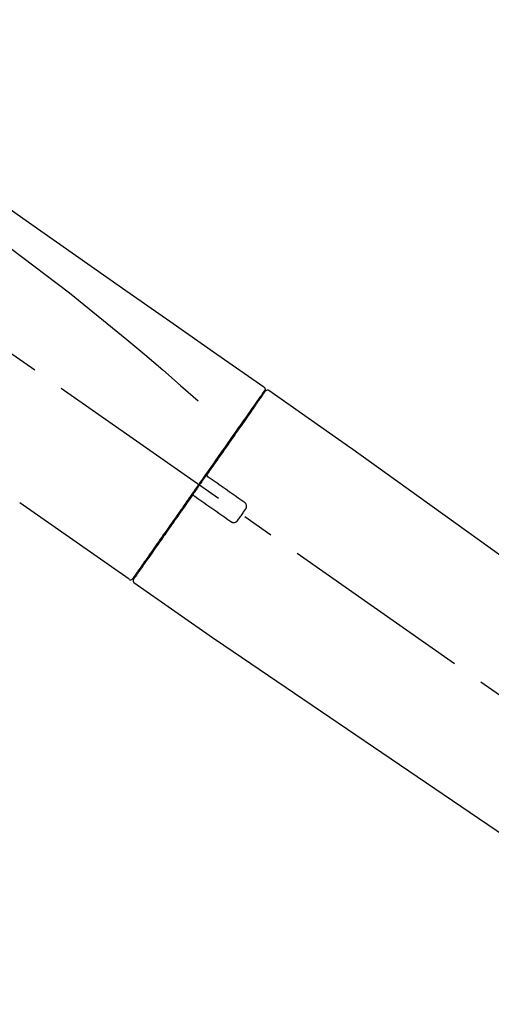
# Model space of a CAD drawing. Extents: x 84007 to 110144, y -21830 to -13430.
# Drawn here: x 91489 to 91581, y -19076 to -18883 of the extents above; entities that cross this region are included whole.
import ezdxf

# ---------------------------------------------------------------- set-up
doc = ezdxf.new("R2010")
doc.units = 0
doc.header["$LTSCALE"] = 50
doc.header["$MEASUREMENT"] = 0
doc.linetypes.add('CENTER2', pattern=[1.125, 0.75, -0.125, 0.125, -0.125])
doc.layers.get('0').update_dxf_attribs({"linetype": 'CONTINUOUS'})
doc.layers.add('150-機器', color=8, linetype='CONTINUOUS')
doc.layers.add('166-寸法B', color=11, linetype='CONTINUOUS')
doc.styles.add('KH001', font='txt')
doc.dimstyles.new('KH1xx030', dxfattribs={"dimscale": 30, "dimtxt": 2, "dimasz": 0.6, "dimexe": 0.3, "dimexo": 1.2, "dimgap": 0.5, "dimtad": 3, "dimdec": 1, "dimdsep": 46, "dimlunit": 6, "dimtxsty": 'KH001', "dimblk": 'DOT', "dimcen": 1, "dimdle": 1, "dimclrd": 256, "dimclre": 256, "dimclrt": 256, "dimadec": 0, "dimazin": 0, "dimtfac": 1, "dimtdec": 1, "dimtix": 1, "dimtmove": 2, "dimatfit": 3, "dimldrblk": 'CLOSEDBLANK', "dimfxl": 1, "dimtolj": 1, "dimtzin": 0, "dimlwd": -1, "dimlwe": -1, "dimarcsym": 0})

# ---------------------------------------------------------------- blocks, each defined once
blk = doc.blocks.new('_Dot')
at = {"color": 0, "linetype": 'ByBlock', "lineweight": -2}
blk.add_line((-0.5, 0), (-1, 0), dxfattribs=at)
at = {"color": 0, "linetype": 'ByBlock', "const_width": 0.5}
blk.add_lwpolyline([(-0.25, 0, 1), (0.25, 0, 1)], format="xyb", close=True, dxfattribs=at)
blk = doc.blocks.new('*D248')
at = {"layer": '166-寸法B', "transparency": 16777216}
for p, q in [((91131.31, -19108.89), (91131.31, -18726.69)), ((91781.31, -19108.89), (91781.31, -18726.69)), ((91149.31, -18735.69), (91763.31, -18735.69))]:
    blk.add_line(p, q, dxfattribs=at)
at = {"layer": '166-寸法B', "transparency": 16777216, "xscale": 18, "yscale": 18, "zscale": 18, "rotation": 180}
blk.add_blockref('_Dot', (91131.31, -18735.69), dxfattribs=at)
at = {"layer": '166-寸法B', "transparency": 16777216, "xscale": 18, "yscale": 18, "zscale": 18}
blk.add_blockref('_Dot', (91781.31, -18735.69), dxfattribs=at)
at = {"layer": '166-寸法B', "transparency": 16777216, "insert": (91456.31, -18690.69), "char_height": 60, "attachment_point": 5, "style": 'KH001'}
blk.add_mtext('\\A1;650', dxfattribs=at)
blk = doc.blocks.new('_ClosedBlank')
at = {"color": 0, "linetype": 'ByBlock', "lineweight": -2}
for p, q in [((-1, 0.167), (0, 0)), ((-1, 0.167), (-1, -0.167)), ((0, 0), (-1, -0.167))]:
    blk.add_line(p, q, dxfattribs=at)
blk = doc.blocks.new('*D250')
at = {"layer": '166-寸法B', "transparency": 16777216}
for p, q in [((91131.31, -19108.89), (91131.31, -18861.69)), ((91778.31, -19108.89), (91778.31, -18861.69)), ((91760.31, -18870.69), (91149.31, -18870.69))]:
    blk.add_line(p, q, dxfattribs=at)
at = {"layer": '166-寸法B', "transparency": 16777216, "xscale": 18, "yscale": 18, "zscale": 18, "rotation": 180}
blk.add_blockref('_Dot', (91131.31, -18870.69), dxfattribs=at)
at = {"layer": '166-寸法B', "transparency": 16777216, "xscale": 18, "yscale": 18, "zscale": 18}
blk.add_blockref('_Dot', (91778.31, -18870.69), dxfattribs=at)
at = {"layer": '166-寸法B', "transparency": 16777216, "insert": (91454.81, -18825.69), "char_height": 60, "attachment_point": 5, "style": 'KH001'}
blk.add_mtext('\\A1;647', dxfattribs=at)

msp = doc.modelspace()

# ---------------------------------------------------------------- linework, layer by layer
at = {"layer": '150-機器', "color": 13, "linetype": 'CENTER2'}
msp.add_line((91711.65, -19106.03), (91424.78, -18905.16), dxfattribs=at)
at = {"layer": '150-機器', "color": 13, "linetype": 'Continuous'}
for p, q in [((91537.14, -18955.83), (91553.16, -18967.04)), ((91535.04, -18957.71), (91535.2, -18957.82)), ((91553.07, -18966.99), (91673.1, -19053.46)), ((91509.89, -18992.75), (91488.55, -18977.82)), ((91512.03, -18990.91), (91511.87, -18990.79)), ((91526.84, -19004.63), (91510.83, -18993.41)), ((91627.5, -19073.11), (91526.76, -19004.57))]:
    msp.add_line(p, q, dxfattribs=at)
for points in [[(91462.67, -18903.69), (91471.87, -18910.12), (91481.06, -18916.56), (91490.25, -18923), (91499.44, -18929.43), (91508.63, -18935.87), (91517.82, -18942.3), (91527.01, -18948.74), (91536.2, -18955.17)], [(91463.39, -18911.03), (91475.12, -18919.49), (91486.77, -18928.05), (91498.25, -18936.81), (91509.48, -18945.9), (91512.97, -18948.86), (91516.45, -18951.85), (91519.9, -18954.86), (91523.35, -18957.89)], [(91536.2, -18956.05), (91536.19, -18956.06), (91536.18, -18956.07), (91536.17, -18956.08), (91536.17, -18956.1), (91536.12, -18956.16), (91536.08, -18956.22), (91536.03, -18956.29), (91535.99, -18956.35), (91535.85, -18956.55), (91535.71, -18956.75), (91535.57, -18956.95), (91535.43, -18957.14), (91535.14, -18957.57), (91534.84, -18957.99), (91534.54, -18958.41), (91534.25, -18958.83), (91533.85, -18959.4), (91533.45, -18959.97), (91533.05, -18960.54), (91532.66, -18961.11), (91532.17, -18961.8), (91531.68, -18962.5), (91531.2, -18963.19), (91530.71, -18963.88), (91530.16, -18964.68), (91529.6, -18965.47), (91529.05, -18966.26), (91528.49, -18967.05), (91527.89, -18967.91), (91527.29, -18968.77), (91526.69, -18969.63), (91526.08, -18970.49), (91525.67, -18971.09), (91525.25, -18971.69), (91524.83, -18972.29), (91524.41, -18972.88), (91524.2, -18973.18), (91523.99, -18973.48), (91523.78, -18973.78), (91523.57, -18974.08)], [(91536.49, -18955.98), (91536.49, -18955.98), (91536.49, -18955.98), (91536.49, -18955.98), (91536.49, -18955.98), (91536.49, -18955.98), (91536.49, -18955.98), (91536.49, -18955.98), (91536.48, -18955.99), (91536.48, -18956), (91536.47, -18956.01), (91536.47, -18956.01), (91536.46, -18956.02), (91536.37, -18956.15), (91536.28, -18956.28), (91536.18, -18956.42), (91536.09, -18956.55), (91536.01, -18956.67), (91535.92, -18956.8), (91535.83, -18956.92), (91535.75, -18957.04), (91535.7, -18957.1), (91535.66, -18957.16), (91535.62, -18957.23), (91535.58, -18957.29), (91535.47, -18957.44), (91535.37, -18957.59), (91535.26, -18957.73), (91535.16, -18957.88), (91535.1, -18957.97), (91535.04, -18958.06), (91534.97, -18958.15), (91534.91, -18958.23)], [(91536.25, -18955.94), (91536.24, -18955.96), (91536.22, -18955.98), (91536.21, -18956), (91536.2, -18956.03), (91536.16, -18956.08), (91536.13, -18956.13), (91536.09, -18956.18), (91536.05, -18956.23)], [(91536.2, -18955.17), (91536.21, -18955.18), (91536.22, -18955.19), (91536.23, -18955.2), (91536.24, -18955.2), (91536.26, -18955.22), (91536.28, -18955.23), (91536.3, -18955.25), (91536.31, -18955.27), (91536.34, -18955.3), (91536.36, -18955.33), (91536.37, -18955.36), (91536.39, -18955.4), (91536.4, -18955.43), (91536.41, -18955.47), (91536.42, -18955.51), (91536.42, -18955.54), (91536.42, -18955.57), (91536.42, -18955.59), (91536.42, -18955.62), (91536.41, -18955.64), (91536.41, -18955.65), (91536.41, -18955.67), (91536.41, -18955.68), (91536.4, -18955.69)], [(91536.4, -18955.69), (91536.41, -18955.69), (91536.41, -18955.69), (91536.41, -18955.69), (91536.42, -18955.69), (91536.45, -18955.71), (91536.42, -18955.76), (91536.34, -18955.85), (91536.25, -18955.94)], [(91534.91, -18958.23), (91534.82, -18958.36), (91534.73, -18958.5), (91534.64, -18958.63), (91534.55, -18958.76), (91534.32, -18959.08), (91534.1, -18959.4), (91533.87, -18959.72), (91533.65, -18960.04), (91533.39, -18960.41), (91533.13, -18960.77), (91532.87, -18961.14), (91532.62, -18961.51), (91532.32, -18961.93), (91532.03, -18962.35), (91531.74, -18962.76), (91531.45, -18963.18), (91531.13, -18963.63), (91530.81, -18964.09), (91530.5, -18964.54), (91530.18, -18965), (91529.83, -18965.49), (91529.49, -18965.97), (91529.15, -18966.46), (91528.81, -18966.95), (91528.45, -18967.47), (91528.09, -18967.98), (91527.73, -18968.5), (91527.37, -18969.01), (91527.18, -18969.28), (91526.99, -18969.55), (91526.8, -18969.82), (91526.62, -18970.08), (91526.43, -18970.35), (91526.24, -18970.62), (91526.05, -18970.89), (91525.87, -18971.15), (91525.68, -18971.42), (91525.49, -18971.7), (91525.3, -18971.97), (91525.1, -18972.24)], [(91525.1, -18972.24), (91525.08, -18972.27), (91525.06, -18972.3), (91525.04, -18972.33), (91525.02, -18972.36), (91524.98, -18972.42), (91524.94, -18972.48), (91524.9, -18972.54), (91524.86, -18972.6), (91524.79, -18972.68), (91524.73, -18972.77), (91524.67, -18972.86), (91524.61, -18972.95), (91524.55, -18973.04), (91524.49, -18973.12), (91524.42, -18973.21), (91524.36, -18973.3), (91524.3, -18973.39), (91524.24, -18973.48), (91524.18, -18973.57), (91524.11, -18973.66), (91524.05, -18973.74), (91523.99, -18973.83), (91523.93, -18973.92), (91523.87, -18974.01), (91523.78, -18974.13), (91523.7, -18974.25), (91523.62, -18974.36), (91523.53, -18974.48), (91523.43, -18974.63), (91523.33, -18974.78), (91523.22, -18974.93), (91523.12, -18975.07), (91523, -18975.25), (91522.87, -18975.43), (91522.75, -18975.61), (91522.62, -18975.78), (91522.54, -18975.9), (91522.46, -18976.02), (91522.38, -18976.13), (91522.3, -18976.25), (91522.25, -18976.31), (91522.21, -18976.37), (91522.17, -18976.43), (91522.13, -18976.49)], [(91525.1, -18972.25), (91525.09, -18972.25), (91525.09, -18972.26), (91525.08, -18972.27), (91525.08, -18972.28), (91525.07, -18972.29), (91525.07, -18972.3), (91525.07, -18972.31), (91525.06, -18972.32), (91525.06, -18972.33), (91525.06, -18972.34), (91525.06, -18972.36), (91525.05, -18972.37), (91525.05, -18972.38), (91525.05, -18972.38), (91525.05, -18972.39), (91525.05, -18972.39), (91525.05, -18972.4), (91525.05, -18972.41), (91525.05, -18972.42), (91525.05, -18972.43), (91525.05, -18972.44), (91525.05, -18972.44), (91525.05, -18972.45), (91525.05, -18972.45), (91525.05, -18972.47), (91525.06, -18972.48), (91525.06, -18972.49), (91525.06, -18972.51), (91525.07, -18972.52), (91525.07, -18972.53), (91525.08, -18972.54), (91525.08, -18972.55), (91525.09, -18972.56), (91525.1, -18972.58), (91525.11, -18972.59), (91525.12, -18972.61), (91525.13, -18972.62), (91525.14, -18972.62), (91525.14, -18972.63), (91525.15, -18972.64), (91525.16, -18972.64), (91525.17, -18972.65), (91525.18, -18972.66), (91525.18, -18972.66)], [(91525.34, -18972.77), (91525.34, -18972.77), (91525.34, -18972.77), (91525.34, -18972.77), (91525.34, -18972.77), (91525.33, -18972.77), (91525.33, -18972.76), (91525.33, -18972.76), (91525.32, -18972.76), (91525.32, -18972.76), (91525.31, -18972.75), (91525.31, -18972.75), (91525.3, -18972.75), (91525.3, -18972.74), (91525.29, -18972.74), (91525.29, -18972.73), (91525.28, -18972.73), (91525.28, -18972.73), (91525.27, -18972.72), (91525.27, -18972.72), (91525.26, -18972.71), (91525.25, -18972.71), (91525.25, -18972.7), (91525.24, -18972.7), (91525.23, -18972.7), (91525.23, -18972.69), (91525.22, -18972.69), (91525.22, -18972.68), (91525.21, -18972.68), (91525.21, -18972.68), (91525.2, -18972.68), (91525.2, -18972.67), (91525.2, -18972.67), (91525.19, -18972.67), (91525.19, -18972.67), (91525.19, -18972.67), (91525.19, -18972.66), (91525.19, -18972.66), (91525.19, -18972.66), (91525.19, -18972.66), (91525.18, -18972.66), (91525.18, -18972.66), (91525.18, -18972.66), (91525.18, -18972.66), (91525.18, -18972.66)], [(91532.37, -18977.69), (91531.78, -18977.28), (91531.2, -18976.87), (91530.61, -18976.46), (91530.03, -18976.05), (91529.44, -18975.64), (91528.85, -18975.23), (91528.27, -18974.82), (91527.68, -18974.41), (91527.1, -18974), (91526.51, -18973.59), (91525.93, -18973.18), (91525.34, -18972.77)], [(91523.45, -18974.25), (91523.44, -18974.26), (91523.44, -18974.28), (91523.43, -18974.29), (91523.42, -18974.3), (91523.39, -18974.34), (91523.37, -18974.37), (91523.35, -18974.4), (91523.32, -18974.44), (91523.28, -18974.49), (91523.24, -18974.55), (91523.2, -18974.61), (91523.16, -18974.67), (91523.11, -18974.75), (91523.05, -18974.82), (91523, -18974.9), (91522.95, -18974.98), (91522.88, -18975.07), (91522.81, -18975.17), (91522.75, -18975.26), (91522.68, -18975.36), (91522.6, -18975.47), (91522.52, -18975.58), (91522.44, -18975.7), (91522.36, -18975.81), (91522.24, -18975.98), (91522.12, -18976.15), (91522, -18976.32), (91521.88, -18976.49), (91521.73, -18976.71), (91521.58, -18976.92), (91521.43, -18977.14), (91521.28, -18977.35), (91521.12, -18977.58), (91520.96, -18977.82), (91520.79, -18978.05), (91520.63, -18978.28), (91520.46, -18978.53), (91520.29, -18978.77), (91520.11, -18979.02), (91519.94, -18979.27), (91519.77, -18979.52), (91519.59, -18979.77), (91519.42, -18980.01), (91519.24, -18980.26), (91519.06, -18980.53), (91518.87, -18980.79), (91518.69, -18981.05), (91518.51, -18981.32), (91518.29, -18981.63), (91518.06, -18981.95), (91517.84, -18982.26), (91517.62, -18982.58), (91517.36, -18982.95), (91517.1, -18983.33), (91516.83, -18983.71), (91516.57, -18984.08), (91516.27, -18984.51), (91515.98, -18984.93), (91515.68, -18985.35), (91515.39, -18985.77), (91515.12, -18986.16), (91514.85, -18986.54), (91514.58, -18986.93), (91514.31, -18987.31), (91514.07, -18987.66), (91513.83, -18988), (91513.59, -18988.34), (91513.35, -18988.68), (91513.14, -18988.98), (91512.93, -18989.28), (91512.72, -18989.58), (91512.52, -18989.87), (91512.34, -18990.12), (91512.17, -18990.37), (91511.99, -18990.62), (91511.82, -18990.87), (91511.68, -18991.06), (91511.54, -18991.26), (91511.41, -18991.45), (91511.27, -18991.65), (91511.16, -18991.81), (91511.05, -18991.96), (91510.94, -18992.12), (91510.83, -18992.28), (91510.79, -18992.34), (91510.75, -18992.4), (91510.7, -18992.47), (91510.62, -18992.58), (91510.6, -18992.61), (91510.59, -18992.63), (91510.58, -18992.64), (91510.58, -18992.64), (91510.58, -18992.63), (91510.58, -18992.63), (91510.58, -18992.63), (91510.58, -18992.63)], [(91523.57, -18974.08), (91523.56, -18974.09), (91523.55, -18974.11), (91523.54, -18974.12), (91523.53, -18974.14), (91523.52, -18974.15), (91523.51, -18974.16), (91523.5, -18974.18), (91523.49, -18974.19), (91523.48, -18974.21), (91523.47, -18974.22), (91523.46, -18974.24), (91523.45, -18974.25)], [(91522.13, -18976.49), (91521.88, -18976.85), (91521.62, -18977.21), (91521.37, -18977.57), (91521.12, -18977.94), (91520.87, -18978.29), (91520.62, -18978.65), (91520.37, -18979), (91520.12, -18979.35), (91520, -18979.53), (91519.88, -18979.71), (91519.75, -18979.88), (91519.63, -18980.06), (91519.39, -18980.41), (91519.15, -18980.75), (91518.9, -18981.09), (91518.66, -18981.44), (91518.31, -18981.94), (91517.96, -18982.44), (91517.61, -18982.94), (91517.26, -18983.44), (91517.05, -18983.74), (91516.84, -18984.05), (91516.62, -18984.35), (91516.41, -18984.66), (91516.2, -18984.96), (91515.98, -18985.27), (91515.77, -18985.57), (91515.56, -18985.87), (91515.18, -18986.41), (91514.81, -18986.94), (91514.43, -18987.48), (91514.06, -18988.02), (91513.75, -18988.46), (91513.43, -18988.91), (91513.12, -18989.36), (91512.8, -18989.81), (91512.56, -18990.16), (91512.31, -18990.51), (91512.06, -18990.86), (91511.82, -18991.22), (91511.65, -18991.46), (91511.48, -18991.7), (91511.31, -18991.95), (91511.14, -18992.19), (91511.05, -18992.32), (91510.95, -18992.45), (91510.86, -18992.58), (91510.77, -18992.71), (91510.77, -18992.72), (91510.76, -18992.73), (91510.76, -18992.73), (91510.75, -18992.74), (91510.75, -18992.74), (91510.75, -18992.75), (91510.74, -18992.75), (91510.74, -18992.75), (91510.74, -18992.75), (91510.75, -18992.75), (91510.75, -18992.75), (91510.75, -18992.74)], [(91522.55, -18976.42), (91522.55, -18976.42), (91522.54, -18976.41), (91522.54, -18976.41), (91522.54, -18976.41), (91522.53, -18976.41), (91522.53, -18976.4), (91522.52, -18976.4), (91522.52, -18976.4), (91522.51, -18976.39), (91522.5, -18976.39), (91522.49, -18976.39), (91522.48, -18976.38), (91522.48, -18976.38), (91522.47, -18976.38), (91522.47, -18976.38), (91522.47, -18976.38), (91522.46, -18976.37), (91522.45, -18976.37), (91522.44, -18976.37), (91522.43, -18976.37), (91522.42, -18976.37), (91522.42, -18976.36), (91522.41, -18976.36), (91522.41, -18976.36), (91522.4, -18976.36), (91522.39, -18976.36), (91522.38, -18976.36), (91522.37, -18976.36), (91522.36, -18976.36), (91522.36, -18976.36), (91522.35, -18976.36), (91522.35, -18976.36), (91522.32, -18976.36), (91522.3, -18976.37), (91522.28, -18976.37), (91522.25, -18976.38), (91522.23, -18976.38), (91522.21, -18976.39), (91522.2, -18976.41), (91522.18, -18976.42), (91522.17, -18976.43), (91522.16, -18976.45), (91522.14, -18976.47), (91522.13, -18976.48)], [(91522.55, -18976.42), (91522.55, -18976.42), (91522.55, -18976.42), (91522.55, -18976.42), (91522.55, -18976.42), (91522.55, -18976.42), (91522.56, -18976.42), (91522.56, -18976.42), (91522.56, -18976.42), (91522.56, -18976.42), (91522.56, -18976.42), (91522.56, -18976.42), (91522.56, -18976.43), (91522.56, -18976.43), (91522.57, -18976.43), (91522.57, -18976.43), (91522.57, -18976.43), (91522.58, -18976.44), (91522.59, -18976.44), (91522.59, -18976.45), (91522.6, -18976.45), (91522.61, -18976.46), (91522.61, -18976.46), (91522.62, -18976.47), (91522.63, -18976.47), (91522.63, -18976.48), (91522.64, -18976.48), (91522.65, -18976.48), (91522.65, -18976.49), (91522.66, -18976.49), (91522.66, -18976.5), (91522.67, -18976.5), (91522.67, -18976.5), (91522.68, -18976.51), (91522.68, -18976.51), (91522.69, -18976.51), (91522.69, -18976.52), (91522.7, -18976.52), (91522.7, -18976.52), (91522.7, -18976.52), (91522.71, -18976.53), (91522.71, -18976.53), (91522.71, -18976.53), (91522.71, -18976.53), (91522.71, -18976.53)], [(91522.71, -18976.53), (91523.3, -18976.94), (91523.88, -18977.35), (91524.47, -18977.76), (91525.05, -18978.17), (91525.64, -18978.58), (91526.22, -18978.99), (91526.81, -18979.4), (91527.39, -18979.81), (91527.98, -18980.22), (91528.57, -18980.63), (91529.15, -18981.04), (91529.74, -18981.45)], [(91531.13, -18981.2), (91531.25, -18981.03), (91531.37, -18980.85), (91531.5, -18980.67), (91531.62, -18980.5), (91531.74, -18980.32), (91531.87, -18980.14), (91531.99, -18979.97), (91532.12, -18979.79), (91532.24, -18979.61), (91532.36, -18979.43), (91532.49, -18979.26), (91532.61, -18979.08)], [(91532.61, -18979.08), (91532.63, -18979.05), (91532.65, -18979.03), (91532.67, -18979), (91532.69, -18978.98), (91532.72, -18978.92), (91532.75, -18978.86), (91532.77, -18978.8), (91532.79, -18978.73), (91532.81, -18978.64), (91532.82, -18978.54), (91532.82, -18978.44), (91532.8, -18978.34), (91532.78, -18978.24), (91532.75, -18978.14), (91532.71, -18978.05), (91532.66, -18977.96), (91532.62, -18977.91), (91532.58, -18977.86), (91532.53, -18977.81), (91532.48, -18977.77), (91532.45, -18977.75), (91532.42, -18977.73), (91532.39, -18977.71), (91532.37, -18977.69)], [(91529.74, -18981.45), (91529.76, -18981.47), (91529.79, -18981.49), (91529.82, -18981.51), (91529.84, -18981.53), (91529.9, -18981.56), (91529.96, -18981.59), (91530.03, -18981.61), (91530.09, -18981.63), (91530.19, -18981.65), (91530.29, -18981.66), (91530.39, -18981.65), (91530.49, -18981.64), (91530.59, -18981.62), (91530.69, -18981.59), (91530.78, -18981.54), (91530.86, -18981.49), (91530.91, -18981.45), (91530.96, -18981.41), (91531.01, -18981.36), (91531.05, -18981.31), (91531.07, -18981.28), (91531.09, -18981.26), (91531.11, -18981.23), (91531.13, -18981.2)]]:
    msp.add_lwpolyline(points, dxfattribs=at)
for centre, start, end in [((91536.9, -18956.27), 55.5475, 145), ((91510.17, -18992.35), 234.9852, 325), ((91511.15, -18993.03), 145, 235.2489)]:
    msp.add_arc(centre, 0.499, start, end, dxfattribs=at)

# ---------------------------------------------------------------- dimensions: what is measured, and where the dimension line sits
at = {"layer": '166-寸法B'}
for base, p1, p2, picture, middle in [((91781.31, -18735.69), (91131.31, -19144.89), (91781.31, -19144.89), '*D248', (91456.31, -18690.69)), ((91131.31, -18870.69), (91778.31, -19144.89), (91131.31, -19144.89), '*D250', (91454.81, -18825.69))]:
    dim = msp.add_linear_dim(base=base, p1=p1, p2=p2, dimstyle='KH1xx030', dxfattribs=at)
    dim.commit()
    dim.dimension.update_dxf_attribs({"geometry": picture, "text_midpoint": middle})

doc.saveas('drawing.dxf')
